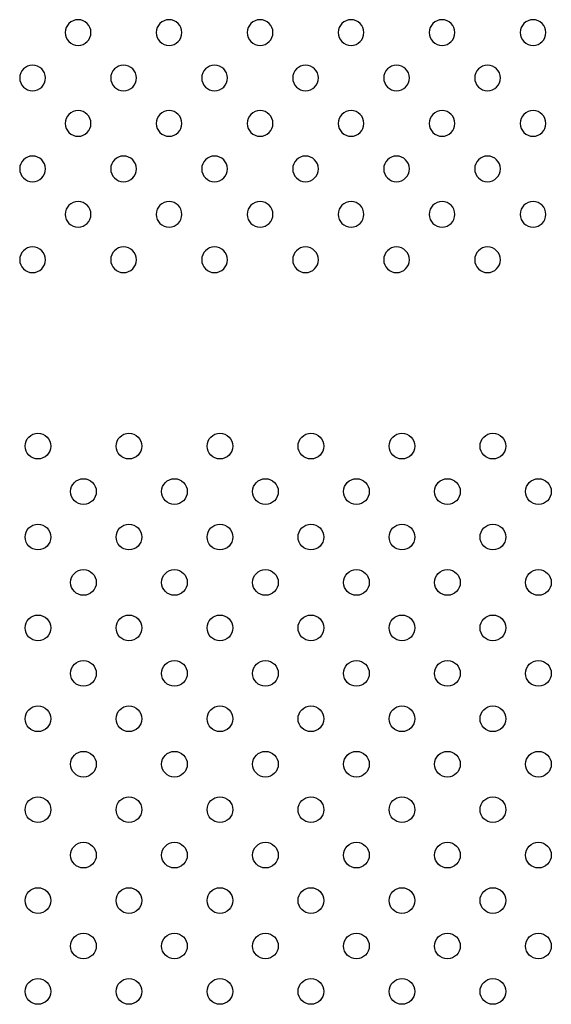
# Model space of a CAD drawing. Units: millimetres. Extents: x 1967.7 to 1979, y 6513.2 to 6523.5.
# Drawn here: x 1974.5 to 1974.7, y 6518.1 to 6518.4 of the extents above; entities that cross this region are included whole.
import ezdxf

# ---------------------------------------------------------------- set-up
doc = ezdxf.new("R2010")
doc.units = ezdxf.units.MM

msp = doc.modelspace()

# ---------------------------------------------------------------- linework, layer by layer
at = {"extrusion": (0, -2.16604e-16, -1)}
for centre in [(-1974.50577, 6518.44027), (-1974.53405, 6518.44027), (-1974.56234, 6518.44027), (-1974.59062, 6518.44027), (-1974.61891, 6518.44027), (-1974.64719, 6518.44027), (-1974.49163, 6518.42613), (-1974.51991, 6518.42613), (-1974.5482, 6518.42613), (-1974.57648, 6518.42613), (-1974.60476, 6518.42613), (-1974.63305, 6518.42613), (-1974.50577, 6518.41199), (-1974.53405, 6518.41199), (-1974.56234, 6518.41199), (-1974.59062, 6518.41199), (-1974.61891, 6518.41199), (-1974.64719, 6518.41199), (-1974.49163, 6518.39785), (-1974.51991, 6518.39785), (-1974.5482, 6518.39785), (-1974.57648, 6518.39785), (-1974.60476, 6518.39785), (-1974.63305, 6518.39785), (-1974.50577, 6518.3837), (-1974.53405, 6518.3837), (-1974.56234, 6518.3837), (-1974.59062, 6518.3837), (-1974.61891, 6518.3837), (-1974.64719, 6518.3837), (-1974.49163, 6518.36956), (-1974.51991, 6518.36956), (-1974.5482, 6518.36956), (-1974.57648, 6518.36956), (-1974.60476, 6518.36956), (-1974.63305, 6518.36956)]:
    msp.add_circle(centre, 0.004, dxfattribs=at)
for centre in [(1974.4933, 6518.31156), (1974.52158, 6518.31156), (1974.54987, 6518.31156), (1974.57815, 6518.31156), (1974.60644, 6518.31156), (1974.63472, 6518.31156), (1974.50744, 6518.29742), (1974.53573, 6518.29742), (1974.56401, 6518.29742), (1974.59229, 6518.29742), (1974.62058, 6518.29742), (1974.64886, 6518.29742), (1974.4933, 6518.28328), (1974.52158, 6518.28328), (1974.54987, 6518.28328), (1974.57815, 6518.28328), (1974.60644, 6518.28328), (1974.63472, 6518.28328), (1974.50744, 6518.26914), (1974.53573, 6518.26914), (1974.56401, 6518.26914), (1974.59229, 6518.26914), (1974.62058, 6518.26914), (1974.64886, 6518.26914), (1974.4933, 6518.25499), (1974.52158, 6518.25499), (1974.54987, 6518.25499), (1974.57815, 6518.25499), (1974.60644, 6518.25499), (1974.63472, 6518.25499), (1974.50744, 6518.24085), (1974.53573, 6518.24085), (1974.56401, 6518.24085), (1974.59229, 6518.24085), (1974.62058, 6518.24085), (1974.64886, 6518.24085), (1974.4933, 6518.22671), (1974.52158, 6518.22671), (1974.54987, 6518.22671), (1974.57815, 6518.22671), (1974.60644, 6518.22671), (1974.63472, 6518.22671), (1974.50744, 6518.21257), (1974.53573, 6518.21257), (1974.56401, 6518.21257), (1974.59229, 6518.21257), (1974.62058, 6518.21257), (1974.64886, 6518.21257), (1974.4933, 6518.19843), (1974.52158, 6518.19843), (1974.54987, 6518.19843), (1974.57815, 6518.19843), (1974.60644, 6518.19843), (1974.63472, 6518.19843), (1974.50744, 6518.18428), (1974.53573, 6518.18428), (1974.56401, 6518.18428), (1974.59229, 6518.18428), (1974.62058, 6518.18428), (1974.64886, 6518.18428), (1974.4933, 6518.17014), (1974.52158, 6518.17014), (1974.54987, 6518.17014), (1974.57815, 6518.17014), (1974.60644, 6518.17014), (1974.63472, 6518.17014), (1974.50744, 6518.156), (1974.53573, 6518.156), (1974.56401, 6518.156), (1974.59229, 6518.156), (1974.62058, 6518.156), (1974.64886, 6518.156), (1974.4933, 6518.14186), (1974.52158, 6518.14186), (1974.54987, 6518.14186), (1974.57815, 6518.14186), (1974.60644, 6518.14186), (1974.63472, 6518.14186)]:
    msp.add_circle(centre, 0.004)

doc.saveas('drawing.dxf')
